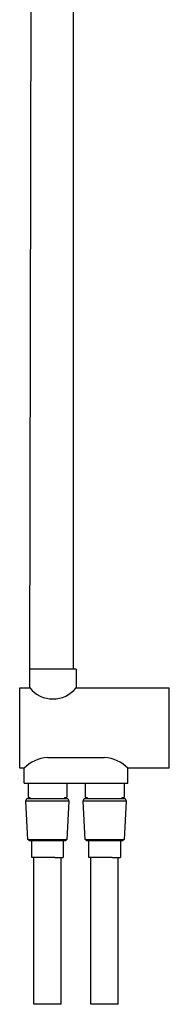
# Model space of a CAD drawing. Units: millimetres. Extents: x -482 to 481, y -1135 to 1511.
# Drawn here: x -104 to -23, y 330 to 863 of the extents above; entities that cross this region are included whole.
import ezdxf

# ---------------------------------------------------------------- set-up
doc = ezdxf.new("R2010")
doc.units = ezdxf.units.MM
doc.header["$MEASUREMENT"] = 0
doc.layers.add('Default', color=255, linetype='Continuous')

msp = doc.modelspace()

# ---------------------------------------------------------------- linework, layer by layer
at = {"layer": 'Default'}
for p, q in [((-74.69, 910.3), (-74.69, 511.55)), ((-98.19, 511.55), (-97.54, 878.68)), ((-74.72, 511.55), (-98.19, 511.55)), ((-98.19, 501.3), (-98.19, 511.55)), ((-73.19, 511.55), (-74.72, 511.55)), ((-73.19, 511.55), (-73.19, 501.3)), ((-103.69, 469.12), (-103.69, 501.3)), ((-103.69, 501.3), (-98.19, 501.3)), ((-73.19, 501.3), (-22.69, 501.3)), ((-22.69, 469.12), (-22.69, 501.3)), ((-103.69, 461), (-103.69, 469.12)), ((-22.69, 461), (-22.69, 469.12)), ((-103.69, 458.59), (-103.69, 461)), ((-103.69, 457.98), (-103.69, 458.59)), ((-88.69, 463.67), (-57.69, 463.67)), ((-22.69, 458.59), (-22.69, 461)), ((-22.69, 457.98), (-22.69, 458.59)), ((-103.69, 457.84), (-103.69, 457.98)), ((-103.69, 457.81), (-103.69, 457.84)), ((-103.69, 457.8), (-103.69, 457.81)), ((-103.69, 457.8), (-103.69, 457.8)), ((-103.69, 457.8), (-103.69, 457.8)), ((-103.69, 457.8), (-103.69, 457.8)), ((-101.19, 457.8), (-103.69, 457.8)), ((-101.19, 449.85), (-101.19, 457.8)), ((-45.19, 449.85), (-45.19, 457.8)), ((-22.69, 457.8), (-45.19, 457.8)), ((-22.69, 457.84), (-22.69, 457.98)), ((-22.69, 457.81), (-22.69, 457.84)), ((-22.69, 457.8), (-22.69, 457.81)), ((-22.69, 457.8), (-22.69, 457.8)), ((-22.69, 457.8), (-22.69, 457.8)), ((-22.69, 457.8), (-22.69, 457.8)), ((-101.19, 449.85), (-88.69, 449.85)), ((-99.17, 449.85), (-99.17, 442.05)), ((-88.69, 449.85), (-57.69, 449.85)), ((-78.22, 449.85), (-78.22, 442.05)), ((-68.17, 449.85), (-68.17, 442.05)), ((-57.69, 449.85), (-45.19, 449.85)), ((-47.21, 449.85), (-47.21, 442.05)), ((-100.29, 440.05), (-99.75, 441.55)), ((-98.87, 440.05), (-100.29, 440.05)), ((-99.21, 419.31), (-100.29, 440.05)), ((-99.74, 441.55), (-98.39, 441.55)), ((-99.17, 442.05), (-99.17, 442.05)), ((-99.17, 442.05), (-99.17, 442.05)), ((-99.17, 442.05), (-99.17, 442.05)), ((-99.17, 442.05), (-99.17, 442.05)), ((-99.17, 442.05), (-99.17, 442.05)), ((-99.17, 442.05), (-99.16, 442.05)), ((-99.16, 442.05), (-99.12, 442.05)), ((-99.12, 442.05), (-98.93, 442.05)), ((-98.93, 442.05), (-98.19, 442.05)), ((-83.13, 440.05), (-98.87, 440.05)), ((-98.39, 441.55), (-83.39, 441.55)), ((-98.19, 442.05), (-98.19, 441.55)), ((-83.39, 441.55), (-77.64, 441.55)), ((-77.09, 440.05), (-83.13, 440.05)), ((-79.19, 441.55), (-79.19, 442.05)), ((-79.19, 442.05), (-78.22, 442.05)), ((-77.09, 440.05), (-78.18, 419.31)), ((-77.64, 441.55), (-77.09, 440.05)), ((-69.29, 440.05), (-68.74, 441.55)), ((-67.87, 440.05), (-69.29, 440.05)), ((-68.2, 419.31), (-69.29, 440.05)), ((-68.74, 441.55), (-67.39, 441.55)), ((-68.17, 442.05), (-68.17, 442.05)), ((-68.17, 442.05), (-68.17, 442.05)), ((-68.17, 442.05), (-68.17, 442.05)), ((-68.17, 442.05), (-68.17, 442.05)), ((-68.17, 442.05), (-68.17, 442.05)), ((-68.17, 442.05), (-68.16, 442.05)), ((-68.16, 442.05), (-68.12, 442.05)), ((-68.12, 442.05), (-67.93, 442.05)), ((-67.93, 442.05), (-67.19, 442.05)), ((-52.13, 440.05), (-67.87, 440.05)), ((-67.39, 441.55), (-52.39, 441.55)), ((-67.19, 442.05), (-67.19, 441.55)), ((-52.39, 441.55), (-46.64, 441.55)), ((-46.09, 440.05), (-52.13, 440.05)), ((-48.19, 441.55), (-48.19, 442.05)), ((-48.19, 442.05), (-47.22, 442.05)), ((-46.09, 440.05), (-47.18, 419.31)), ((-46.64, 441.55), (-46.09, 440.05)), ((-99.21, 419.31), (-99.21, 419.31)), ((-99.21, 419.31), (-99.21, 419.31)), ((-99.21, 419.31), (-99.21, 419.31)), ((-99.21, 419.31), (-99.21, 419.31)), ((-99.21, 419.31), (-99.2, 419.31)), ((-98.41, 418.55), (-99.21, 419.31)), ((-99.2, 419.31), (-99.19, 419.31)), ((-99.19, 419.31), (-99.14, 419.31)), ((-99.14, 419.31), (-98.9, 419.31)), ((-98.9, 419.31), (-97.92, 419.31)), ((-97.22, 418.55), (-98.4, 418.55)), ((-97.92, 419.31), (-83.65, 419.31)), ((-84.03, 418.55), (-97.22, 418.55)), ((-97.19, 409.55), (-97.19, 418.55)), ((-78.98, 418.55), (-84.03, 418.55)), ((-83.65, 419.31), (-78.18, 419.31)), ((-80.19, 418.55), (-80.19, 409.55)), ((-78.18, 419.31), (-78.98, 418.55)), ((-68.2, 419.31), (-68.2, 419.31)), ((-68.2, 419.31), (-68.2, 419.31)), ((-68.2, 419.31), (-68.2, 419.31)), ((-68.2, 419.31), (-68.2, 419.31)), ((-68.2, 419.31), (-68.2, 419.31)), ((-68.2, 419.31), (-68.19, 419.31)), ((-67.4, 418.55), (-68.2, 419.31)), ((-68.19, 419.31), (-68.14, 419.31)), ((-68.14, 419.31), (-67.9, 419.31)), ((-67.9, 419.31), (-66.92, 419.31)), ((-66.21, 418.55), (-67.4, 418.55)), ((-66.92, 419.31), (-52.65, 419.31)), ((-53.03, 418.55), (-66.21, 418.55)), ((-66.19, 409.55), (-66.19, 418.55)), ((-47.98, 418.55), (-53.03, 418.55)), ((-52.65, 419.31), (-47.18, 419.31)), ((-49.19, 418.55), (-49.19, 409.55)), ((-47.18, 419.31), (-47.98, 418.55)), ((-84.62, 409.55), (-97.19, 409.55)), ((-96.09, 330.05), (-96.09, 409.55)), ((-84.62, 409.55), (-80.19, 409.55)), ((-81.29, 330.05), (-81.29, 409.55)), ((-53.61, 409.55), (-66.19, 409.55)), ((-65.09, 330.05), (-65.09, 409.55)), ((-53.61, 409.55), (-49.19, 409.55)), ((-50.29, 330.05), (-50.29, 409.55)), ((-95.18, 330.05), (-96.09, 330.05)), ((-81.29, 330.05), (-95.18, 330.05)), ((-64.18, 330.05), (-65.09, 330.05)), ((-50.29, 330.05), (-64.18, 330.05))]:
    msp.add_line(p, q, dxfattribs=at)
for centre, radius, start, end in [((-85.69, 511.44), 16.1, 219.0535, 320.9465), ((-87.59, 445.07), 18.64, 93.3994, 136.8885), ((-58.8, 445.07), 18.64, 43.1115, 86.6006)]:
    msp.add_arc(centre, radius, start, end, dxfattribs=at)

doc.saveas('drawing.dxf')
